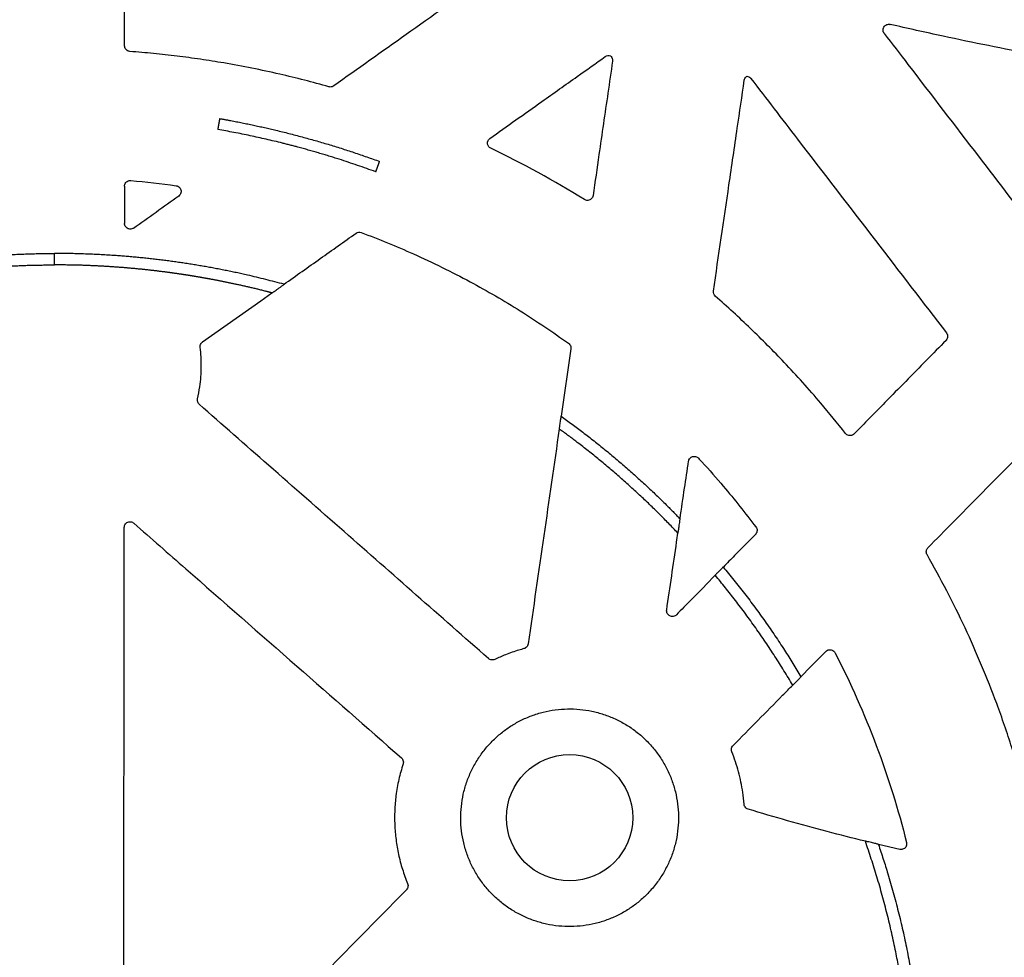
# Model space of a CAD drawing. Extents: x 55 to 1443, y -1166 to -62.
# Drawn here: x 1269 to 1355, y -761 to -679 of the extents above; entities that cross this region are included whole.
import ezdxf

# ---------------------------------------------------------------- set-up
doc = ezdxf.new("R2010")
doc.units = 0
doc.header["$LTSCALE"] = 5
doc.header["$MEASUREMENT"] = 0
doc.linetypes.add('PHANTOMX2', pattern=[5, 2.5, -0.5, 0.5, -0.5, 0.5, -0.5])
doc.layers.add('DUENN-18', color=94, linetype='CONTINUOUS')
doc.layers.add('PHANTOM', color=7, linetype='PHANTOMX2')

msp = doc.modelspace()

# ---------------------------------------------------------------- linework, layer by layer
at = {"layer": 'DUENN-18'}
for p, q in [((1271.943, -700.073), (1271.943, -699.072)), ((1271.943, -700.073), (1271.943, -699.072)), ((1317.094, -707.412), (1316.242, -713.299)), ((1345.854, -751.204), (1344.012, -750.773))]:
    msp.add_line(p, q, dxfattribs=at)
at = {"layer": 'DUENN-18', "flags": 128}
for points in [[(1284.886, -706.812), (1289.972, -703.208), (1290.942, -702.52)], [(1337.228, -736.087), (1338.059, -735.243), (1339.396, -733.886)]]:
    msp.add_lwpolyline(points, dxfattribs=at)
at = {"layer": 'DUENN-18'}
msp.add_circle((1316.987, -748.429), 5.523, dxfattribs=at)
at = {"layer": 'DUENN-18', "extrusion": (0, 0, -1)}
for centre, major_axis, ratio, start_param, end_param in [((1051.777, -594.898), (-1.312, -6481.207), 0.034921, 4.727548, 4.72805), ((1813.595, -594.898), (9141.583, 6478.578), 0.020192, 4.668174, 4.668607)]:
    msp.add_ellipse(centre, major_axis=major_axis, ratio=ratio, start_param=start_param, end_param=end_param, dxfattribs=at)
at = {"layer": 'DUENN-18'}
for points, knots in [([(1278.069, -680.903), (1278.07, -678.237), (1278.073, -674.053), (1278.076, -668.614), (1278.077, -665.84), (1278.078, -664.584)], [0, 0, 0, 0, 0.490162, 0.769095, 1, 1, 1, 1]), ([(1313.357, -672.351), (1312.065, -673.268), (1308.508, -675.793), (1302.842, -679.815), (1298.468, -682.921), (1296.358, -684.419)], [0, 0, 0, 0, 0.228026, 0.627642, 1, 1, 1, 1]), ([(1344.5, -679.827), (1344.47, -679.779), (1344.41, -679.682), (1344.387, -679.51), (1344.419, -679.342), (1344.506, -679.194), (1344.636, -679.083), (1344.796, -679.022), (1344.927, -679.016), (1344.997, -679.031), (1345.012, -679.034)], [0, 0, 0, 0, 0.137917, 0.275852, 0.413322, 0.550314, 0.687159, 0.824273, 0.961967, 1, 1, 1, 1]), ([(1371.103, -683.89), (1368.843, -683.555), (1364.322, -682.884), (1358.496, -681.85), (1353.608, -680.901), (1349.418, -680.032), (1346.558, -679.384), (1345.012, -679.034)], [0, 0, 0, 0, 0.258166, 0.516461, 0.668645, 0.820856, 1, 1, 1, 1]), ([(1344.5, -679.827), (1345.194, -680.732), (1347.942, -684.315), (1352.469, -690.217), (1356.303, -695.216), (1358.082, -697.536)], [0, 0, 0, 0, 0.1532734, 0.6069021, 1, 1, 1, 1]), ([(1278.533, -681.404), (1278.477, -681.394), (1278.365, -681.374), (1278.222, -681.277), (1278.118, -681.141), (1278.073, -681.008), (1278.07, -680.928), (1278.069, -680.903)], [0, 0, 0, 0, 0.225293, 0.450579, 0.675775, 0.900999, 1, 1, 1, 1]), ([(1295.931, -684.492), (1295.219, -684.296), (1293.795, -683.903), (1291.549, -683.361), (1289.198, -682.854), (1286.882, -682.425), (1284.699, -682.078), (1282.651, -681.803), (1280.595, -681.573), (1279.22, -681.46), (1278.533, -681.404)], [0, 0, 0, 0, 0.125126, 0.250332, 0.391508, 0.532798, 0.649469, 0.766141, 0.88307, 1, 1, 1, 1]), ([(1310.017, -689.002), (1311.53, -687.929), (1313.044, -686.856), (1314.558, -685.783), (1315.59, -685.051), (1316.623, -684.319), (1317.655, -683.587), (1318.471, -683.009), (1319.287, -682.431), (1320.102, -681.853)], [0.00201835, 0.00201835, 0.00201835, 0.00201835, 0.00756173, 0.00756173, 0.00756173, 0.0113426, 0.0113426, 0.0113426, 0.01432953, 0.01432953, 0.01432953, 0.01432953]), ([(1320.576, -681.795), (1320.596, -681.815), (1320.657, -681.874), (1320.725, -682), (1320.751, -682.138), (1320.743, -682.219), (1320.741, -682.243)], [0, 0, 0, 0, 0.170294, 0.510412, 0.850383, 1, 1, 1, 1]), ([(1320.741, -682.243), (1320.606, -683.176), (1320.21, -685.901), (1319.642, -689.821), (1319.21, -692.808), (1319.037, -694.002)], [0, 0, 0, 0, 0.2378964, 0.695356, 1, 1, 1, 1]), ([(1332.265, -683.921), (1332.279, -683.866), (1332.306, -683.756), (1332.394, -683.642), (1332.462, -683.592), (1332.484, -683.576)], [0, 0, 0, 0, 0.40202, 0.804011, 1, 1, 1, 1]), ([(1332.484, -683.576), (1332.486, -683.576), (1332.545, -683.581), (1332.658, -683.611), (1332.775, -683.689), (1332.827, -683.751), (1332.843, -683.77)], [0, 0, 0, 0, 0.018666, 0.420844, 0.82293, 1, 1, 1, 1]), ([(1296.358, -684.419), (1296.309, -684.447), (1296.21, -684.503), (1296.057, -684.519), (1295.966, -684.5), (1295.931, -684.492)], [0, 0, 0, 0, 0.377223, 0.754464, 1, 1, 1, 1]), ([(1329.565, -702.369), (1330.019, -699.269), (1330.473, -696.169), (1330.926, -693.069), (1331.169, -691.413), (1331.411, -689.757), (1331.653, -688.101), (1331.857, -686.707), (1332.061, -685.314), (1332.265, -683.921)], [0.00063947, 0.00063947, 0.00063947, 0.00063947, 0.01000083, 0.01000083, 0.01000083, 0.01500126, 0.01500126, 0.01500126, 0.01920833, 0.01920833, 0.01920833, 0.01920833]), ([(1332.843, -683.77), (1334.198, -685.534), (1335.554, -687.297), (1336.909, -689.06), (1339.185, -692.021), (1341.462, -694.982), (1343.738, -697.942), (1345.807, -700.634), (1347.877, -703.326), (1349.946, -706.017)], [0.00079332, 0.00079332, 0.00079332, 0.00079332, 0.00743831, 0.00743831, 0.00743831, 0.01859579, 0.01859579, 0.01859579, 0.02873977, 0.02873977, 0.02873977, 0.02873977]), ([(1310.088, -689.863), (1310.009, -689.825), (1309.942, -689.767), (1309.844, -689.625), (1309.813, -689.54), (1309.799, -689.366), (1309.815, -689.278), (1309.888, -689.121), (1309.945, -689.052), (1310.017, -689.002)], [0, 0, 0, 0, 0.25, 0.25, 0.5, 0.5, 0.75, 0.75, 1, 1, 1, 1]), ([(1278.06, -693.192), (1278.066, -693.135), (1278.077, -693.022), (1278.164, -692.872), (1278.291, -692.759), (1278.446, -692.692), (1278.554, -692.692), (1278.606, -692.692)], [0, 0, 0, 0, 0.203519, 0.407043, 0.610508, 0.814001, 1, 1, 1, 1]), ([(1282.573, -693.142), (1282.629, -693.155), (1282.74, -693.182), (1282.877, -693.289), (1282.973, -693.432), (1283.015, -693.598), (1282.999, -693.768), (1282.929, -693.931), (1282.841, -694.008), (1282.795, -694.048)], [0, 0, 0, 0, 0.142214, 0.284425, 0.426264, 0.567522, 0.708393, 0.849253, 1, 1, 1, 1]), ([(1319.037, -694.002), (1319.023, -694.057), (1318.996, -694.168), (1318.888, -694.304), (1318.746, -694.399), (1318.58, -694.44), (1318.414, -694.427), (1318.32, -694.379), (1318.276, -694.357)], [0, 0, 0, 0, 0.170552, 0.341142, 0.511368, 0.681222, 0.850996, 1, 1, 1, 1]), ([(1278.85, -696.849), (1278.801, -696.878), (1278.702, -696.934), (1278.529, -696.951), (1278.362, -696.913), (1278.217, -696.821), (1278.112, -696.686), (1278.063, -696.551), (1278.059, -696.467), (1278.058, -696.44)], [0, 0, 0, 0, 0.154355, 0.308757, 0.462701, 0.616262, 0.7698, 0.923709, 1, 1, 1, 1]), ([(1292.008, -701.765), (1293.066, -701.015), (1294.124, -700.266), (1295.182, -699.516), (1296.223, -698.778), (1297.264, -698.04), (1298.305, -697.303)], [0.00941097, 0.00941097, 0.00941097, 0.00941097, 0.013285195, 0.013285195, 0.013285195, 0.017097056, 0.017097056, 0.017097056, 0.017097056]), ([(1298.77, -697.242), (1299.536, -697.536), (1301.069, -698.123), (1303.426, -699.139), (1305.843, -700.272), (1308.236, -701.504), (1310.516, -702.778), (1312.686, -704.087), (1314.817, -705.465), (1316.2, -706.444), (1316.891, -706.933)], [0, 0, 0, 0, 0.119421, 0.238966, 0.373363, 0.507935, 0.630683, 0.753429, 0.876714, 1, 1, 1, 1]), ([(1290.953, -702.515), (1290.956, -702.514), (1290.965, -702.511), (1291.028, -702.471), (1291.147, -702.393), (1291.323, -702.271), (1291.535, -702.122), (1291.733, -701.98), (1291.884, -701.868), (1291.974, -701.798), (1292.007, -701.769), (1292.008, -701.766), (1292.008, -701.765)], [0, 0, 0, 0, 0.039374, 0.120006, 0.228544, 0.367846, 0.509361, 0.670781, 0.786329, 0.878478, 0.971243, 1, 1, 1, 1]), ([(1341.115, -714.817), (1340.399, -713.925), (1339.186, -712.412), (1337.385, -710.355), (1335.836, -708.674), (1334.313, -707.103), (1332.823, -705.639), (1331.299, -704.206), (1330.254, -703.282), (1329.731, -702.82)], [0, 0, 0, 0, 0.20725, 0.351154, 0.495166, 0.621231, 0.747296, 0.873648, 1, 1, 1, 1]), ([(1349.946, -706.017), (1349.976, -706.066), (1350.036, -706.162), (1350.059, -706.334), (1350.028, -706.502), (1349.964, -706.614), (1349.916, -706.665), (1349.907, -706.675)], [0, 0, 0, 0, 0.235837, 0.471679, 0.707308, 0.942715, 1, 1, 1, 1]), ([(1284.678, -707.283), (1284.677, -707.227), (1284.674, -707.113), (1284.741, -706.954), (1284.823, -706.859), (1284.877, -706.819), (1284.886, -706.812)], [0, 0, 0, 0, 0.31277, 0.625593, 0.938459, 1, 1, 1, 1]), ([(1316.891, -706.933), (1316.934, -706.971), (1317.019, -707.046), (1317.09, -707.204), (1317.104, -707.331), (1317.096, -707.399), (1317.094, -707.412)], [0, 0, 0, 0, 0.309807, 0.619637, 0.929325, 1, 1, 1, 1]), ([(1349.907, -706.675), (1349.337, -707.255), (1347.556, -709.068), (1344.877, -711.796), (1342.767, -713.944), (1341.868, -714.859)], [0, 0, 0, 0, 0.2125768, 0.6644594, 1, 1, 1, 1]), ([(1284.441, -711.778), (1284.513, -711.433), (1284.646, -710.796), (1284.748, -709.852), (1284.785, -708.979), (1284.766, -708.12), (1284.708, -707.563), (1284.678, -707.283)], [0, 0, 0, 0, 0.234149, 0.430926, 0.628654, 0.813927, 1, 1, 1, 1]), ([(1284.598, -712.269), (1284.56, -712.228), (1284.482, -712.145), (1284.427, -711.981), (1284.425, -711.855), (1284.439, -711.789), (1284.441, -711.778)], [0, 0, 0, 0, 0.312433, 0.624921, 0.937438, 1, 1, 1, 1]), ([(1309.889, -734.506), (1305.681, -730.806), (1299.272, -725.17), (1290.842, -717.758), (1286.619, -714.046), (1284.598, -712.269)], [0, 0, 0, 0, 0.499147, 0.760263, 1, 1, 1, 1]), ([(1316.239, -713.305), (1316.238, -713.306), (1316.235, -713.311), (1316.224, -713.36), (1316.205, -713.461), (1316.181, -713.606), (1316.153, -713.786), (1316.125, -713.988), (1316.099, -714.185), (1316.082, -714.333), (1316.077, -714.403), (1316.078, -714.411), (1316.079, -714.412)], [0, 0, 0, 0, 0.025561, 0.123193, 0.22254, 0.330273, 0.450047, 0.581876, 0.720149, 0.854142, 0.974217, 1, 1, 1, 1]), ([(1316.08, -714.42), (1315.629, -717.535), (1314.722, -723.804), (1313.815, -730.073), (1313.359, -733.227)], [0, 0, 0, 0, 0.496942, 1, 1, 1, 1]), ([(1341.868, -714.859), (1341.824, -714.896), (1341.737, -714.969), (1341.57, -715.015), (1341.4, -715.007), (1341.236, -714.943), (1341.156, -714.86), (1341.115, -714.817)], [0, 0, 0, 0, 0.1985546, 0.3971402, 0.595415, 0.7935182, 1, 1, 1, 1]), ([(1348.325, -724.819), (1349.816, -723.305), (1352.155, -720.93), (1355.029, -718.011), (1356.413, -716.605), (1356.949, -716.061)], [0, 0, 0, 0, 0.518511, 0.813652, 1, 1, 1, 1]), ([(1326.648, -722.278), (1326.778, -721.386), (1327.024, -719.71), (1327.27, -718.033), (1327.385, -717.248)], [0, 0, 0, 0, 0.531709, 1, 1, 1, 1]), ([(1327.385, -717.248), (1327.399, -717.154), (1327.439, -717.066), (1327.561, -716.924), (1327.643, -716.869), (1327.822, -716.814), (1327.919, -716.812), (1328.103, -716.861), (1328.185, -716.911), (1328.25, -716.98)], [0, 0, 0, 0, 0.25, 0.25, 0.5, 0.5, 0.75, 0.75, 1, 1, 1, 1]), ([(1328.25, -716.98), (1328.352, -717.091), (1329.095, -717.895), (1330.321, -719.287), (1331.893, -721.184), (1332.818, -722.39), (1333.28, -722.993)], [0, 0, 0, 0, 0.0575653, 0.4188154, 0.7092795, 1, 1, 1, 1]), ([(1326.467, -723.53), (1326.468, -723.529), (1326.471, -723.524), (1326.483, -723.467), (1326.503, -723.356), (1326.531, -723.186), (1326.566, -722.962), (1326.601, -722.714), (1326.63, -722.496), (1326.645, -722.357), (1326.65, -722.298), (1326.649, -722.289), (1326.649, -722.288)], [0, 0, 0, 0, 0.039392, 0.122909, 0.21096, 0.339117, 0.469146, 0.624028, 0.785803, 0.891729, 0.981008, 1, 1, 1, 1]), ([(1277.971, -778.711), (1277.983, -769.461), (1278.002, -755.131), (1278.022, -736.574), (1278.031, -727.267), (1278.035, -723.041)], [0, 0, 0, 0, 0.498543, 0.772248, 1, 1, 1, 1]), ([(1278.035, -723.041), (1278.041, -722.984), (1278.052, -722.871), (1278.139, -722.721), (1278.266, -722.607), (1278.425, -722.542), (1278.596, -722.534), (1278.751, -722.577), (1278.832, -722.637), (1278.868, -722.664)], [0, 0, 0, 0, 0.147435, 0.294893, 0.442093, 0.589098, 0.736075, 0.883263, 1, 1, 1, 1]), ([(1278.868, -722.664), (1280.386, -723.995), (1285.142, -728.167), (1292.944, -735.008), (1299.228, -740.518), (1302.273, -743.188)], [0, 0, 0, 0, 0.194546, 0.60968, 1, 1, 1, 1]), ([(1333.28, -722.993), (1333.31, -723.042), (1333.369, -723.138), (1333.39, -723.311), (1333.357, -723.478), (1333.293, -723.588), (1333.246, -723.638), (1333.238, -723.647)], [0, 0, 0, 0, 0.237511, 0.475048, 0.712354, 0.949426, 1, 1, 1, 1]), ([(1325.478, -730.253), (1325.769, -728.275), (1326.059, -726.296), (1326.349, -724.318), (1326.387, -724.058), (1326.425, -723.797), (1326.463, -723.537)], [0.003515218, 0.003515218, 0.003515218, 0.003515218, 0.009490516, 0.009490516, 0.009490516, 0.010275757, 0.010275757, 0.010275757, 0.010275757]), ([(1333.238, -723.647), (1332.63, -724.266), (1332.022, -724.885), (1331.414, -725.503), (1331.088, -725.836), (1330.761, -726.168), (1330.435, -726.501)], [0.00098713, 0.00098713, 0.00098713, 0.00098713, 0.003579062, 0.003579062, 0.003579062, 0.004971297, 0.004971297, 0.004971297, 0.004971297]), ([(1348.247, -725.42), (1348.224, -725.368), (1348.177, -725.265), (1348.179, -725.092), (1348.228, -724.936), (1348.295, -724.856), (1348.325, -724.819)], [0, 0, 0, 0, 0.2598873, 0.5197377, 0.7796487, 1, 1, 1, 1]), ([(1358.419, -753.334), (1358.186, -752.137), (1357.722, -749.741), (1356.967, -746.715), (1356.27, -744.236), (1355.675, -742.294), (1355.034, -740.365), (1354.174, -737.962), (1353.047, -735.105), (1351.589, -731.817), (1350.003, -728.578), (1348.832, -726.473), (1348.247, -725.42)], [0, 0, 0, 0, 0.122536, 0.245285, 0.313277, 0.381268, 0.449405, 0.517543, 0.637751, 0.75796, 0.87898, 1, 1, 1, 1]), ([(1330.428, -726.505), (1330.426, -726.506), (1330.419, -726.509), (1330.375, -726.548), (1330.291, -726.627), (1330.183, -726.733), (1330.063, -726.854), (1329.945, -726.976), (1329.841, -727.085), (1329.766, -727.168), (1329.732, -727.209), (1329.731, -727.214), (1329.73, -727.215)], [0, 0, 0, 0, 0.039736, 0.155399, 0.270828, 0.386437, 0.502583, 0.619451, 0.736901, 0.854533, 0.97186, 1, 1, 1, 1]), ([(1329.728, -727.221), (1329.031, -727.931), (1328.334, -728.64), (1327.637, -729.35), (1327.202, -729.793), (1326.767, -730.235), (1326.332, -730.678)], [0.005976507, 0.005976507, 0.005976507, 0.005976507, 0.008947657, 0.008947657, 0.008947657, 0.010802351, 0.010802351, 0.010802351, 0.010802351]), ([(1326.332, -730.678), (1326.258, -730.754), (1326.162, -730.805), (1325.954, -730.84), (1325.845, -730.824), (1325.657, -730.731), (1325.578, -730.653), (1325.482, -730.467), (1325.463, -730.358), (1325.478, -730.253)], [0, 0, 0, 0, 0.25, 0.25, 0.5, 0.5, 0.75, 0.75, 1, 1, 1, 1]), ([(1312.993, -733.639), (1312.845, -733.681), (1312.296, -733.834), (1311.435, -734.132), (1310.745, -734.442), (1310.435, -734.582)], [0, 0, 0, 0, 0.16967, 0.625628, 1, 1, 1, 1]), ([(1313.359, -733.227), (1313.345, -733.282), (1313.318, -733.392), (1313.211, -733.528), (1313.095, -733.607), (1313.017, -733.631), (1312.993, -733.639)], [0, 0, 0, 0, 0.290007, 0.580029, 0.869694, 1, 1, 1, 1]), ([(1310.435, -734.582), (1310.381, -734.601), (1310.275, -734.64), (1310.102, -734.626), (1309.972, -734.573), (1309.908, -734.522), (1309.889, -734.506)], [0, 0, 0, 0, 0.289573, 0.579144, 0.868607, 1, 1, 1, 1]), ([(1339.396, -733.886), (1339.439, -733.85), (1339.527, -733.777), (1339.694, -733.731), (1339.865, -733.739), (1340.023, -733.804), (1340.137, -733.902), (1340.182, -733.979), (1340.2, -734.008)], [0, 0, 0, 0, 0.178731, 0.357461, 0.536115, 0.714664, 0.893217, 1, 1, 1, 1]), ([(1340.2, -734.008), (1341.557, -736.641), (1342.763, -739.352), (1344.853, -744.898), (1345.735, -747.722), (1346.452, -750.593)], [0, 0, 0, 0, 0.5, 0.5, 1, 1, 1, 1]), ([(1336.508, -736.822), (1336.51, -736.821), (1336.517, -736.818), (1336.57, -736.771), (1336.656, -736.689), (1336.768, -736.579), (1336.893, -736.453), (1337.016, -736.326), (1337.123, -736.212), (1337.196, -736.131), (1337.224, -736.097), (1337.226, -736.093), (1337.226, -736.093)], [0, 0, 0, 0, 0.061032, 0.172214, 0.284579, 0.400224, 0.519555, 0.641379, 0.76334, 0.882922, 0.998695, 1, 1, 1, 1]), ([(1331.279, -742.127), (1332.726, -740.659), (1334.466, -738.892), (1336.206, -737.125), (1336.5, -736.827)], [0, 0, 0, 0, 0.831206, 1, 1, 1, 1]), ([(1323.717, -755.166), (1323.991, -754.872), (1324.507, -754.318), (1325.134, -753.392), (1325.641, -752.448), (1326.038, -751.452), (1326.318, -750.417), (1326.482, -749.357), (1326.527, -748.285), (1326.449, -747.215), (1326.253, -746.161), (1325.94, -745.135), (1325.513, -744.151), (1324.978, -743.221), (1324.344, -742.356), (1323.614, -741.57), (1322.802, -740.869), (1321.918, -740.263), (1320.969, -739.762), (1319.971, -739.37), (1318.936, -739.091), (1317.875, -738.933), (1316.804, -738.893), (1315.734, -738.972), (1314.681, -739.174), (1313.657, -739.491), (1312.695, -739.911), (1311.807, -740.422), (1310.976, -741.023), (1310.198, -741.728), (1309.489, -742.533), (1308.873, -743.411), (1308.362, -744.354), (1307.959, -745.347), (1307.668, -746.38), (1307.498, -747.438), (1307.447, -748.51), (1307.514, -749.58), (1307.705, -750.636), (1308.011, -751.664), (1308.429, -752.652), (1308.958, -753.585), (1309.587, -754.453), (1310.309, -755.247), (1311.117, -755.952), (1311.998, -756.564), (1312.942, -757.074), (1313.937, -757.472), (1314.971, -757.757), (1316.03, -757.925), (1317.101, -757.971), (1318.171, -757.898), (1319.226, -757.707), (1320.252, -757.396), (1321.237, -756.973), (1322.149, -756.453), (1322.985, -755.854), (1323.473, -755.395), (1323.717, -755.166)], [0, 0, 0, 0, 0.020089, 0.037968, 0.055903, 0.073782, 0.091665, 0.109606, 0.12749, 0.145376, 0.163319, 0.181206, 0.199091, 0.217033, 0.234919, 0.252801, 0.27074, 0.288622, 0.3065, 0.324434, 0.342311, 0.360185, 0.378116, 0.395989, 0.413861, 0.43179, 0.449662, 0.466403, 0.483144, 0.501024, 0.518962, 0.536842, 0.554723, 0.57266, 0.590541, 0.608424, 0.626365, 0.644249, 0.662135, 0.680078, 0.697964, 0.71585, 0.733792, 0.751678, 0.76956, 0.787498, 0.80538, 0.823257, 0.84119, 0.859067, 0.876938, 0.894868, 0.91274, 0.930611, 0.948538, 0.966409, 0.983205, 1, 1, 1, 1]), ([(1331.171, -742.668), (1331.155, -742.613), (1331.123, -742.505), (1331.147, -742.333), (1331.208, -742.207), (1331.262, -742.146), (1331.279, -742.127)], [0, 0, 0, 0, 0.289837, 0.579751, 0.869716, 1, 1, 1, 1]), ([(1332.246, -747.244), (1332.213, -746.9), (1332.151, -746.251), (1331.981, -745.306), (1331.767, -744.411), (1331.502, -743.528), (1331.282, -742.955), (1331.171, -742.668)], [0, 0, 0, 0, 0.219697, 0.414432, 0.609876, 0.804586, 1, 1, 1, 1]), ([(1302.42, -743.72), (1302.286, -744.175), (1302.019, -745.089), (1301.79, -746.449), (1301.678, -747.771), (1301.678, -749.058), (1301.787, -750.353), (1302.011, -751.652), (1302.342, -752.942), (1302.659, -753.776), (1302.817, -754.195)], [0, 0, 0, 0, 0.132863, 0.266894, 0.38589, 0.504885, 0.627341, 0.749796, 0.874422, 1, 1, 1, 1]), ([(1302.273, -743.188), (1302.312, -743.23), (1302.389, -743.313), (1302.445, -743.477), (1302.448, -743.617), (1302.426, -743.696), (1302.42, -743.72)], [0, 0, 0, 0, 0.290264, 0.580503, 0.870567, 1, 1, 1, 1]), ([(1332.601, -747.686), (1332.549, -747.665), (1332.444, -747.621), (1332.326, -747.495), (1332.262, -747.363), (1332.25, -747.276), (1332.246, -747.244)], [0, 0, 0, 0, 0.280618, 0.561216, 0.841886, 1, 1, 1, 1]), ([(1342.854, -750.493), (1341.739, -750.213), (1339.464, -749.642), (1336.045, -748.708), (1333.749, -748.027), (1332.601, -747.686)], [0, 0, 0, 0, 0.324249, 0.662069, 1, 1, 1, 1]), ([(1344.003, -750.769), (1344.002, -750.768), (1343.995, -750.764), (1343.942, -750.748), (1343.837, -750.718), (1343.682, -750.677), (1343.483, -750.628), (1343.26, -750.574), (1343.065, -750.53), (1342.93, -750.502), (1342.867, -750.49), (1342.862, -750.492), (1342.861, -750.492)], [0, 0, 0, 0, 0.024659, 0.118345, 0.217798, 0.332027, 0.463734, 0.609453, 0.75619, 0.862043, 0.968428, 1, 1, 1, 1]), ([(1346.452, -750.593), (1346.461, -750.65), (1346.477, -750.762), (1346.43, -750.93), (1346.333, -751.072), (1346.195, -751.172), (1346.028, -751.226), (1345.913, -751.212), (1345.854, -751.204)], [0, 0, 0, 0, 0.165982, 0.331976, 0.497552, 0.662582, 0.827368, 1, 1, 1, 1]), ([(1302.817, -754.195), (1302.833, -754.25), (1302.866, -754.359), (1302.842, -754.53), (1302.782, -754.657), (1302.728, -754.718), (1302.711, -754.736)], [0, 0, 0, 0, 0.29021, 0.580411, 0.87037, 1, 1, 1, 1]), ([(1302.711, -754.736), (1300.696, -756.789), (1295.391, -762.193), (1287.431, -770.302), (1281.485, -776.359), (1278.83, -779.064)], [0, 0, 0, 0, 0.253084, 0.666416, 1, 1, 1, 1])]:
    msp.add_open_spline(points, degree=3, knots=knots, dxfattribs=at)
for points in [[(1320.102, -681.853), (1320.239, -681.756), (1320.421, -681.734), (1320.576, -681.795)], [(1318.276, -694.357), (1315.629, -692.715), (1312.894, -691.214), (1310.088, -689.863)], [(1278.606, -692.692), (1279.932, -692.808), (1281.255, -692.958), (1282.573, -693.142)], [(1298.305, -697.303), (1298.439, -697.208), (1298.616, -697.184), (1298.77, -697.242)], [(1329.731, -702.82), (1329.604, -702.709), (1329.54, -702.536), (1329.565, -702.369)]]:
    msp.add_open_spline(points, degree=3, dxfattribs=at)
at = {"layer": 'PHANTOM', "color": 7, "ltscale": 2}
for points, knots in [([(1286.292, -687.75), (1286.282, -687.806), (1286.263, -687.917), (1286.237, -688.063), (1286.218, -688.169), (1286.212, -688.204), (1286.209, -688.219)], [0, 0, 0, 0, 0.263251, 0.526498, 0.789797, 1, 1, 1, 1]), ([(1286.377, -687.271), (1286.376, -687.274), (1286.373, -687.294), (1286.362, -687.354), (1286.339, -687.482), (1286.315, -687.622), (1286.299, -687.714), (1286.292, -687.75)], [0, 0, 0, 0, 0.037347, 0.300548, 0.563726, 0.826928, 1, 1, 1, 1]), ([(1286.377, -687.271), (1286.706, -687.331), (1287.694, -687.509), (1289.336, -687.841), (1291.412, -688.31), (1293.591, -688.865), (1295.869, -689.515), (1298.133, -690.227), (1299.625, -690.757), (1300.371, -691.021)], [0, 0, 0, 0, 0.0692256, 0.2076815, 0.3462205, 0.5093971, 0.6725749, 0.8362864, 1, 1, 1, 1]), ([(1300.042, -691.926), (1298.973, -691.55), (1297.314, -690.967), (1295.033, -690.275), (1293.378, -689.81), (1291.386, -689.295), (1289.051, -688.75), (1287.157, -688.396), (1286.209, -688.219)], [0, 0, 0, 0, 0.237116, 0.367824, 0.49853, 0.596814, 0.798408, 1, 1, 1, 1]), ([(1300.042, -691.926), (1300.043, -691.923), (1300.05, -691.905), (1300.071, -691.847), (1300.115, -691.727), (1300.162, -691.596), (1300.193, -691.511), (1300.205, -691.478)], [0, 0, 0, 0, 0.048226, 0.311439, 0.574633, 0.837797, 1, 1, 1, 1]), ([(1300.205, -691.478), (1300.224, -691.425), (1300.263, -691.319), (1300.315, -691.177), (1300.353, -691.073), (1300.366, -691.037), (1300.371, -691.021)], [0, 0, 0, 0, 0.26328, 0.526525, 0.789801, 1, 1, 1, 1]), ([(1251.879, -701.765), (1252.942, -701.488), (1254.651, -701.044), (1257.031, -700.54), (1258.997, -700.174), (1260.973, -699.86), (1262.957, -699.597), (1264.946, -699.387), (1267.097, -699.217), (1269.407, -699.102), (1271.076, -699.073), (1271.921, -699.072), (1271.943, -699.072)], [0, 0, 0, 0, 0.1623455, 0.260842, 0.3593728, 0.4579033, 0.5564346, 0.6549656, 0.7534618, 0.8750993, 0.996738, 1, 1, 1, 1]), ([(1292.008, -701.765), (1290.944, -701.488), (1289.235, -701.044), (1286.855, -700.54), (1284.889, -700.174), (1282.913, -699.86), (1280.929, -699.597), (1278.94, -699.387), (1276.79, -699.217), (1274.479, -699.102), (1272.811, -699.073), (1271.965, -699.072), (1271.943, -699.072)], [0, 0, 0, 0, 0.1623455, 0.260842, 0.3593728, 0.4579033, 0.5564346, 0.6549656, 0.7534618, 0.8750993, 0.996738, 1, 1, 1, 1]), ([(1252.935, -702.523), (1253.118, -702.474), (1253.746, -702.306), (1254.786, -702.057), (1256.01, -701.779), (1257.116, -701.549), (1258.042, -701.369), (1258.805, -701.23), (1259.419, -701.124), (1259.958, -701.035), (1260.454, -700.956), (1261.014, -700.871), (1261.704, -700.772), (1262.559, -700.659), (1263.54, -700.541), (1264.647, -700.424), (1265.873, -700.314), (1267.217, -700.216), (1268.68, -700.138), (1270.269, -700.083), (1271.371, -700.076), (1271.943, -700.073)], [0, 0, 0, 0, 0.029601, 0.101512, 0.166829, 0.225575, 0.277769, 0.314192, 0.3466, 0.374999, 0.399481, 0.425065, 0.463424, 0.508282, 0.559653, 0.617563, 0.682039, 0.7518, 0.827994, 0.910696, 1, 1, 1, 1]), ([(1290.951, -702.523), (1290.768, -702.474), (1290.14, -702.306), (1289.101, -702.057), (1287.876, -701.779), (1286.771, -701.549), (1285.844, -701.369), (1285.081, -701.23), (1284.468, -701.124), (1283.928, -701.035), (1283.432, -700.956), (1282.872, -700.871), (1282.182, -700.772), (1281.327, -700.659), (1280.347, -700.541), (1279.24, -700.424), (1278.014, -700.314), (1276.669, -700.216), (1275.206, -700.138), (1273.617, -700.083), (1272.515, -700.076), (1271.943, -700.073)], [0, 0, 0, 0, 0.029601, 0.101512, 0.166829, 0.225575, 0.277769, 0.314192, 0.3466, 0.374999, 0.399481, 0.425065, 0.463424, 0.508282, 0.559653, 0.617563, 0.682039, 0.7518, 0.827994, 0.910696, 1, 1, 1, 1]), ([(1316.24, -713.305), (1316.878, -713.77), (1318.182, -714.72), (1320.088, -716.233), (1321.969, -717.82), (1323.79, -719.464), (1325.351, -720.953), (1326.28, -721.916), (1326.644, -722.293)], [0, 0, 0, 0, 0.17222, 0.351393, 0.530221, 0.708337, 0.885922, 1, 1, 1, 1]), ([(1326.463, -723.534), (1325.927, -722.978), (1324.834, -721.841), (1323.112, -720.193), (1321.314, -718.57), (1319.457, -717.005), (1317.711, -715.616), (1316.564, -714.779), (1316.073, -714.42)], [0, 0, 0, 0, 0.167392, 0.341733, 0.516605, 0.692182, 0.868105, 1, 1, 1, 1]), ([(1330.429, -726.504), (1331.051, -727.267), (1332.312, -728.815), (1334.092, -731.247), (1335.748, -733.675), (1336.749, -735.32), (1337.221, -736.096)], [0, 0, 0, 0, 0.250959, 0.509094, 0.768399, 1, 1, 1, 1]), ([(1336.501, -736.826), (1335.991, -735.987), (1334.959, -734.29), (1333.278, -731.822), (1331.541, -729.449), (1330.318, -727.946), (1329.726, -727.219)], [0, 0, 0, 0, 0.250357, 0.5062031, 0.7608823, 1, 1, 1, 1]), ([(1346.03, -763.039), (1345.866, -762.082), (1345.511, -760.013), (1344.782, -756.869), (1343.907, -753.637), (1343.203, -751.531), (1342.856, -750.494)], [0, 0, 0, 0, 0.224913, 0.48601, 0.74679, 1, 1, 1, 1]), ([(1343.993, -750.772), (1344.277, -751.622), (1344.921, -753.555), (1345.749, -756.627), (1346.515, -759.937), (1346.895, -762.161), (1347.082, -763.258)], [0, 0, 0, 0, 0.208766, 0.474629, 0.740808, 1, 1, 1, 1])]:
    msp.add_open_spline(points, degree=3, knots=knots, dxfattribs=at)

doc.saveas('drawing.dxf')
